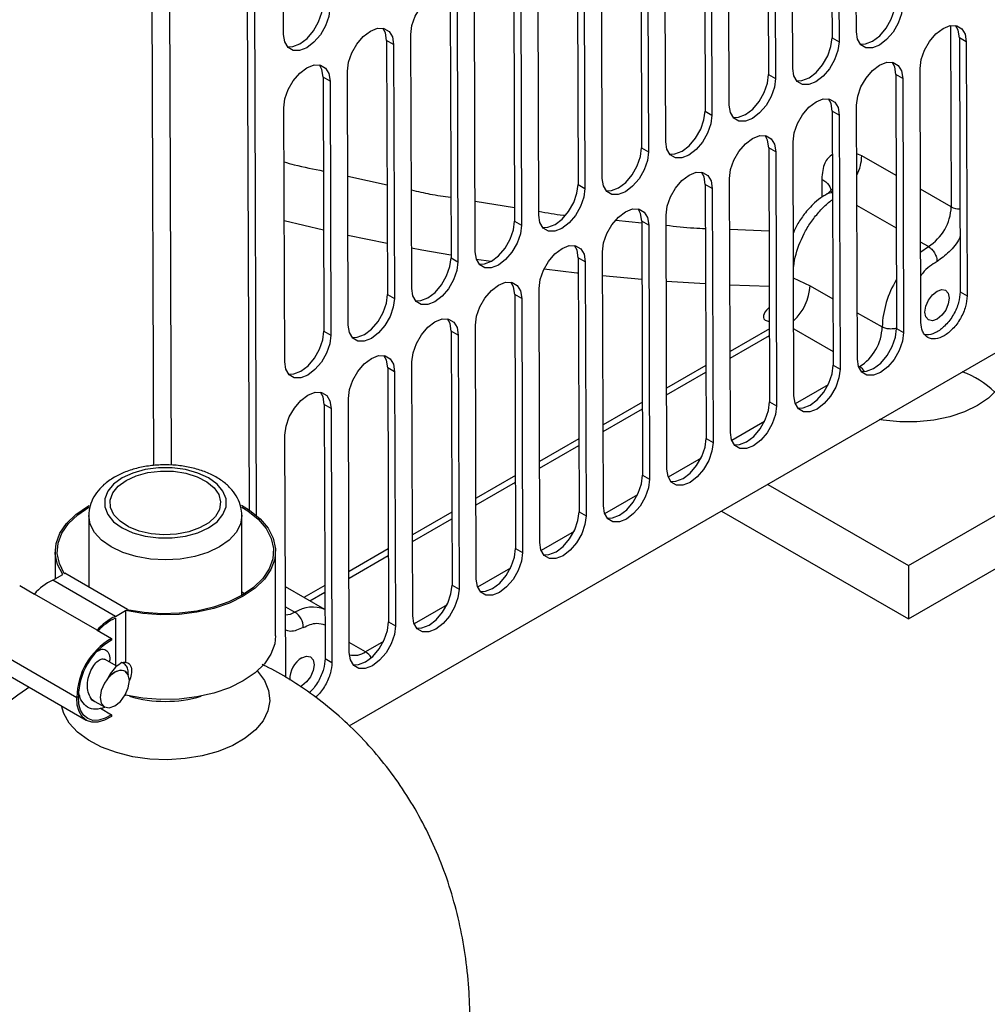
# Model space of a CAD drawing. Units: inches. Extents: x 4 to 234, y 4 to 150.
# Drawn here: x 51 to 55, y 24 to 28 of the extents above; entities that cross this region are included whole.
import ezdxf

# ---------------------------------------------------------------- set-up
doc = ezdxf.new("R2010")
doc.units = ezdxf.units.IN
doc.header["$MEASUREMENT"] = 0

msp = doc.modelspace()

# ---------------------------------------------------------------- linework, layer by layer
at = {"color": 7, "linetype": 'Continuous', "lineweight": 25, "ltscale": 14}
for p, q in [((52.052, 26.1725), (52.0218, 35.3992)), ((52.0478, 35.3843), (52.078, 26.1529)), ((54.3282, 27.9667), (54.325, 28.9186)), ((52.1805, 27.9567), (52.1774, 28.9086)), ((54.2341, 28.896), (54.2372, 27.9441)), ((54.2601, 28.8811), (54.2632, 27.9292)), ((54.09, 27.8292), (54.0869, 28.7811)), ((53.9959, 28.7585), (53.999, 27.8066)), ((54.0219, 28.7436), (54.025, 27.7917)), ((53.7577, 28.621), (53.7609, 27.6691)), ((53.8518, 27.6917), (53.8487, 28.6436)), ((53.7837, 28.6061), (53.7868, 27.6542)), ((53.6136, 27.5542), (53.6105, 28.5061)), ((53.5196, 28.4835), (53.5227, 27.5316)), ((53.5456, 28.4686), (53.5487, 27.5167)), ((53.3754, 27.4167), (53.3723, 28.3686)), ((53.2814, 28.346), (53.2845, 27.3941)), ((53.3074, 28.3311), (53.3105, 27.3792)), ((53.1373, 27.2792), (53.1342, 28.2311)), ((53.0432, 28.2085), (53.0463, 27.2566)), ((53.0692, 28.1936), (53.0723, 27.2417)), ((52.805, 28.071), (52.8082, 27.1191)), ((52.8991, 27.1417), (52.896, 28.0936)), ((52.831, 28.0561), (52.8341, 27.1042)), ((52.6609, 27.0042), (52.6578, 27.9562)), ((52.5669, 27.9335), (52.57, 26.9816)), ((52.5928, 27.9187), (52.5669, 27.9335)), ((52.5928, 27.9187), (52.596, 26.9667)), ((54.2372, 27.9441), (54.2632, 27.9292)), ((54.7145, 27.9435), (54.7176, 26.9916)), ((54.7405, 27.9286), (54.7145, 27.9435)), ((54.7405, 27.9286), (54.7436, 26.9767)), ((52.4227, 26.8667), (52.4196, 27.8187)), ((53.999, 27.8066), (54.025, 27.7917)), ((54.4763, 27.806), (54.4794, 26.8541)), ((54.5023, 27.7911), (54.4763, 27.806)), ((54.5703, 26.8767), (54.5672, 27.8286)), ((52.3287, 27.796), (52.3318, 26.8441)), ((52.3547, 27.7812), (52.3287, 27.796)), ((52.3547, 27.7812), (52.3578, 26.8292)), ((54.5023, 27.7911), (54.5054, 26.8392)), ((52.1846, 26.7292), (52.1815, 27.6812)), ((53.7609, 27.6691), (53.7868, 27.6542)), ((54.2381, 27.6685), (54.2412, 26.7166)), ((54.2641, 27.6536), (54.2381, 27.6685)), ((54.3322, 26.7392), (54.3291, 27.6911)), ((54.2641, 27.6536), (54.2672, 26.7017)), ((54.5233, 25.9645), (57.3357, 27.5881)), ((54.094, 26.6017), (54.0909, 27.5537)), ((53.5227, 27.5316), (53.5487, 27.5167)), ((53.9999, 27.531), (54.0031, 26.5791)), ((54.0259, 27.5162), (53.9999, 27.531)), ((54.0259, 27.5162), (54.029, 26.5642)), ((54.5233, 25.7644), (57.509, 27.4881)), ((53.8558, 26.4642), (53.8527, 27.4162)), ((53.2845, 27.3941), (53.3105, 27.3792)), ((53.7618, 27.3935), (53.7649, 26.4416)), ((53.7877, 27.3787), (53.7618, 27.3935)), ((53.7877, 27.3787), (53.7909, 26.4267)), ((53.0463, 27.2566), (53.0723, 27.2417)), ((53.5236, 27.256), (53.5267, 26.3041)), ((53.5496, 27.2412), (53.5236, 27.256)), ((53.6176, 26.3267), (53.6145, 27.2787)), ((53.5496, 27.2412), (53.5527, 26.2892)), ((53.3795, 26.1892), (53.3763, 27.1412)), ((52.8082, 27.1191), (52.8341, 27.1042)), ((53.2854, 27.1185), (53.2885, 26.1666)), ((53.3114, 27.1037), (53.2854, 27.1185)), ((53.3114, 27.1037), (53.3145, 26.1517)), ((54.0918, 27.0436), (54.1546, 27.0143)), ((53.1413, 26.0517), (53.1382, 27.0037)), ((54.7176, 26.9916), (54.7436, 26.9767)), ((52.57, 26.9816), (52.596, 26.9667)), ((53.0472, 26.9811), (53.0503, 26.0291)), ((53.0732, 26.9662), (53.0472, 26.9811)), ((53.0732, 26.9662), (53.0763, 26.0142)), ((52.3318, 26.8441), (52.3578, 26.8292)), ((52.8091, 26.8436), (52.8122, 25.8916)), ((52.835, 26.8287), (52.8091, 26.8436)), ((52.9031, 25.9142), (52.9, 26.8662)), ((54.4794, 26.8541), (54.5054, 26.8392)), ((52.835, 26.8287), (52.8382, 25.8767)), ((52.4269, 25.3633), (54.8527, 26.7637)), ((52.5709, 26.7061), (52.574, 25.7541)), ((52.5969, 26.6912), (52.5709, 26.7061)), ((52.6649, 25.7768), (52.6618, 26.7287)), ((54.2412, 26.7166), (54.2672, 26.7017)), ((52.5969, 26.6912), (52.6, 25.7393)), ((52.4268, 25.6393), (52.4236, 26.5912)), ((52.3327, 26.5686), (52.3358, 25.6166)), ((52.3587, 26.5537), (52.3327, 26.5686)), ((52.3587, 26.5537), (52.3618, 25.6018)), ((54.0031, 26.5791), (54.029, 26.5642)), ((52.1884, 25.5454), (52.1855, 26.4537)), ((53.7649, 26.4416), (53.7909, 26.4267)), ((53.5267, 26.3041), (53.5527, 26.2892)), ((53.9958, 26.269), (54.5233, 25.9645)), ((51.4498, 26.152), (51.4498, 25.8843)), ((52.0243, 25.853), (52.0243, 26.152)), ((53.2885, 26.1666), (53.3145, 26.1517)), ((53.8226, 26.169), (54.5233, 25.7644)), ((51.3239, 26.0181), (51.3239, 25.9152)), ((52.1503, 25.7006), (52.1503, 26.0181)), ((53.0503, 26.0291), (53.0763, 26.0142)), ((54.5233, 25.9645), (54.5233, 25.7644)), ((51.3147, 25.9099), (51.3521, 25.9315)), ((51.3581, 25.935), (51.36, 25.9361)), ((51.595, 25.8005), (51.36, 25.9361)), ((51.1908, 25.8894), (51.2458, 25.8576)), ((51.5497, 25.7743), (51.3147, 25.9099)), ((52.3352, 25.7997), (52.1873, 25.8844)), ((52.8122, 25.8916), (52.8382, 25.8767)), ((51.4808, 25.722), (51.2458, 25.8576)), ((52.0243, 25.8657), (52.0363, 25.8585)), ((51.5497, 25.7743), (51.587, 25.7959)), ((51.587, 25.7959), (51.587, 25.6007)), ((51.593, 25.7993), (51.595, 25.8005)), ((51.595, 25.8005), (51.595, 25.7989)), ((51.549, 25.7676), (51.5497, 25.768)), ((51.5497, 25.768), (51.5497, 25.5901)), ((52.574, 25.7541), (52.6, 25.7393)), ((51.4808, 25.722), (51.5346, 25.6909)), ((51.0618, 25.6686), (51.4055, 25.4702)), ((51.5346, 25.6909), (51.5356, 25.685)), ((51.5553, 25.5869), (51.509, 25.6136)), ((52.3358, 25.6166), (52.3618, 25.6018)), ((51.0969, 25.583), (51.4406, 25.3846)), ((52.2494, 25.514), (52.2415, 25.5103)), ((51.418, 25.4734), (51.4108, 25.4775)), ((51.4111, 25.4909), (51.4126, 25.4901)), ((51.5849, 25.4771), (51.587, 25.4783)), ((51.587, 25.4807), (51.587, 25.4783)), ((51.411, 25.473), (51.411, 25.4737)), ((51.458, 25.4639), (51.4726, 25.4555)), ((51.4726, 25.4554), (51.5087, 25.4346)), ((51.4938, 25.4297), (51.5356, 25.4055)), ((51.5356, 25.4055), (51.5346, 25.3985))]:
    msp.add_line(p, q, dxfattribs=at)
at = {"color": 8, "linetype": 'Continuous', "lineweight": 25, "ltscale": 14}
for p, q in [((51.6936, 26.3396), (51.6648, 35.1552)), ((51.7297, 35.1553), (51.7586, 26.3412)), ((54.6819, 27.9897), (54.6841, 27.3096)), ((54.3485, 27.5018), (54.3297, 27.5083)), ((54.4775, 27.4279), (54.3485, 27.5018)), ((52.4209, 27.4246), (52.5686, 27.3927)), ((54.1986, 27.414), (54.1988, 27.3457)), ((54.6841, 27.3096), (54.5687, 27.3757)), ((52.8985, 27.3313), (53.0462, 27.3079)), ((54.4782, 27.2302), (54.3303, 27.3151)), ((52.1828, 27.2582), (52.3306, 27.2239)), ((53.4261, 27.2595), (53.5236, 27.2499)), ((53.8533, 27.2257), (54.001, 27.2203)), ((52.4216, 27.204), (52.5693, 27.1737)), ((54.5986, 27.161), (54.5694, 27.1778)), ((54.5695, 27.1415), (54.5986, 27.161)), ((52.9031, 27.1142), (52.9586, 27.1056)), ((53.3766, 27.0523), (53.5243, 27.0385)), ((53.6153, 27.0313), (53.763, 27.0219)), ((53.854, 27.0175), (54.0016, 27.0126)), ((54.1546, 27.0143), (54.2404, 26.9652)), ((54.3316, 26.913), (54.4253, 26.8594)), ((54.0022, 26.8526), (53.8548, 26.7675)), ((54.0932, 26.8521), (54.2411, 26.7674)), ((53.8549, 26.7419), (54.0022, 26.827)), ((53.764, 26.7151), (53.6166, 26.63)), ((54.3401, 26.7106), (54.3371, 26.7089)), ((53.6167, 26.6044), (53.7641, 26.6895)), ((54.2222, 26.6426), (54.099, 26.5714)), ((53.5258, 26.5776), (53.3785, 26.4925)), ((53.3786, 26.4669), (53.5259, 26.552)), ((53.9841, 26.5051), (53.8608, 26.434)), ((53.2876, 26.4401), (53.1403, 26.355)), ((53.1404, 26.3294), (53.2877, 26.4145)), ((53.7459, 26.3676), (53.6226, 26.2965)), ((53.0495, 26.3026), (52.9021, 26.2175)), ((52.9022, 26.1919), (53.0495, 26.277)), ((53.5077, 26.2301), (53.3844, 26.159)), ((52.8113, 26.1651), (52.6639, 26.08)), ((52.664, 26.0544), (52.8114, 26.1395)), ((53.2695, 26.0926), (53.1463, 26.0215)), ((52.5731, 26.0276), (52.4258, 25.9425)), ((52.4258, 25.9169), (52.5732, 26.002)), ((53.0314, 25.9551), (52.9081, 25.884)), ((52.3349, 25.8901), (52.2565, 25.8448)), ((52.2788, 25.832), (52.335, 25.8645)), ((52.1876, 25.8098), (52.223, 25.7895)), ((52.7932, 25.8176), (52.6699, 25.7465)), ((52.4875, 25.6412), (52.4266, 25.676)), ((52.555, 25.6801), (52.4875, 25.6412))]:
    msp.add_line(p, q, dxfattribs=at)
at = {"color": 7, "linetype": 'Continuous', "lineweight": 25, "ltscale": 14, "flags": 128}
for points in [[(52.6578, 27.9562), (52.6619, 27.9896), (52.6742, 28.0246), (52.6932, 28.0578), (52.7173, 28.086), (52.7441, 28.1064), (52.7709, 28.1169), (52.7951, 28.1166), (52.8143, 28.1055), (52.8267, 28.0847), (52.831, 28.0561)], [(52.1946, 27.9103), (52.2147, 27.9108), (52.2415, 27.9214), (52.2683, 27.9418), (52.2923, 27.9699), (52.3114, 28.0032), (52.3236, 28.0382), (52.3278, 28.0716)], [(54.5014, 28.0667), (54.4972, 28.0333), (54.485, 27.9983), (54.4659, 27.965), (54.4418, 27.9369), (54.4151, 27.9165), (54.3883, 27.906), (54.3641, 27.9062), (54.3449, 27.9174), (54.3325, 27.9382), (54.3282, 27.9667)], [(54.3423, 27.9203), (54.3623, 27.9208), (54.3891, 27.9314), (54.4159, 27.9517), (54.44, 27.9799), (54.459, 28.0131), (54.4713, 28.0482), (54.4754, 28.0816)], [(52.3538, 28.0567), (52.3496, 28.0233), (52.3374, 27.9883), (52.3183, 27.955), (52.2942, 27.9269), (52.2675, 27.9065), (52.2407, 27.896), (52.2165, 27.8963), (52.1973, 27.9074), (52.1849, 27.9282), (52.1805, 27.9567)], [(54.5672, 27.8286), (54.5714, 27.8621), (54.5836, 27.8971), (54.6027, 27.9303), (54.6268, 27.9585), (54.6535, 27.9788), (54.6803, 27.9894), (54.7045, 27.9891), (54.7237, 27.978), (54.7361, 27.9572), (54.7405, 27.9286)], [(54.7145, 27.9435), (54.7101, 27.972), (54.7004, 27.99)], [(52.4196, 27.8187), (52.4238, 27.8521), (52.436, 27.8871), (52.4551, 27.9203), (52.4792, 27.9485), (52.5059, 27.9689), (52.5327, 27.9794), (52.5569, 27.9791), (52.5761, 27.968), (52.5885, 27.9472), (52.5928, 27.9187)], [(52.5669, 27.9335), (52.5625, 27.9621), (52.5528, 27.98)], [(54.2632, 27.9292), (54.2591, 27.8958), (54.2469, 27.8608), (54.2278, 27.8275), (54.2037, 27.7994), (54.1769, 27.779), (54.1501, 27.7685), (54.1259, 27.7688), (54.1067, 27.7799), (54.0943, 27.8007), (54.09, 27.8292)], [(54.1041, 27.7828), (54.1242, 27.7833), (54.1509, 27.7939), (54.1777, 27.8142), (54.2018, 27.8424), (54.2209, 27.8756), (54.2331, 27.9107), (54.2372, 27.9441)], [(52.1815, 27.6812), (52.1856, 27.7146), (52.1978, 27.7496), (52.2169, 27.7828), (52.241, 27.811), (52.2677, 27.8314), (52.2945, 27.8419), (52.3187, 27.8416), (52.3379, 27.8305), (52.3503, 27.8097), (52.3547, 27.7812)], [(52.3287, 27.796), (52.3243, 27.8246), (52.3146, 27.8425)], [(54.3291, 27.6911), (54.3332, 27.7246), (54.3454, 27.7596), (54.3645, 27.7928), (54.3886, 27.821), (54.4153, 27.8413), (54.4421, 27.8519), (54.4663, 27.8516), (54.4855, 27.8405), (54.4979, 27.8197), (54.5023, 27.7911)], [(54.4763, 27.806), (54.472, 27.8345), (54.4622, 27.8525)], [(53.8659, 27.6453), (53.886, 27.6458), (53.9128, 27.6564), (53.9395, 27.6767), (53.9636, 27.7049), (53.9827, 27.7381), (53.9949, 27.7732), (53.999, 27.8066)], [(54.025, 27.7917), (54.0209, 27.7583), (54.0087, 27.7233), (53.9896, 27.69), (53.9655, 27.6619), (53.9387, 27.6415), (53.912, 27.631), (53.8878, 27.6313), (53.8685, 27.6424), (53.8561, 27.6632), (53.8518, 27.6917)], [(54.0909, 27.5537), (54.095, 27.5871), (54.1072, 27.6221), (54.1263, 27.6553), (54.1504, 27.6835), (54.1772, 27.7039), (54.2039, 27.7144), (54.2281, 27.7141), (54.2474, 27.703), (54.2598, 27.6822), (54.2641, 27.6536)], [(54.2381, 27.6685), (54.2338, 27.6971), (54.224, 27.715)], [(53.6277, 27.5078), (53.6478, 27.5084), (53.6746, 27.5189), (53.7013, 27.5393), (53.7254, 27.5674), (53.7445, 27.6007), (53.7567, 27.6357), (53.7609, 27.6691)], [(53.7868, 27.6542), (53.7827, 27.6208), (53.7705, 27.5858), (53.7514, 27.5525), (53.7273, 27.5244), (53.7006, 27.504), (53.6738, 27.4935), (53.6496, 27.4938), (53.6304, 27.5049), (53.618, 27.5257), (53.6136, 27.5542)], [(53.8527, 27.4162), (53.8568, 27.4496), (53.8691, 27.4846), (53.8881, 27.5178), (53.9122, 27.546), (53.939, 27.5664), (53.9658, 27.5769), (53.99, 27.5766), (54.0092, 27.5655), (54.0216, 27.5447), (54.0259, 27.5162)], [(53.9999, 27.531), (53.9956, 27.5596), (53.9858, 27.5775)], [(53.5487, 27.5167), (53.5445, 27.4833), (53.5323, 27.4483), (53.5132, 27.415), (53.4891, 27.3869), (53.4624, 27.3665), (53.4356, 27.356), (53.4114, 27.3563), (53.3922, 27.3674), (53.3798, 27.3882), (53.3754, 27.4167)], [(53.3895, 27.3703), (53.4096, 27.3709), (53.4364, 27.3814), (53.4632, 27.4018), (53.4872, 27.4299), (53.5063, 27.4632), (53.5185, 27.4982), (53.5227, 27.5316)], [(53.6145, 27.2787), (53.6187, 27.3121), (53.6309, 27.3471), (53.65, 27.3803), (53.6741, 27.4085), (53.7008, 27.4289), (53.7276, 27.4394), (53.7518, 27.4391), (53.771, 27.428), (53.7834, 27.4072), (53.7877, 27.3787)], [(53.7618, 27.3935), (53.7574, 27.4221), (53.7477, 27.44)], [(53.3105, 27.3792), (53.3064, 27.3458), (53.2941, 27.3108), (53.2751, 27.2775), (53.251, 27.2494), (53.2242, 27.229), (53.1974, 27.2185), (53.1732, 27.2188), (53.154, 27.2299), (53.1416, 27.2507), (53.1373, 27.2792)], [(53.1514, 27.2328), (53.1714, 27.2334), (53.1982, 27.2439), (53.225, 27.2643), (53.2491, 27.2924), (53.2682, 27.3257), (53.2804, 27.3607), (53.2845, 27.3941)], [(53.3763, 27.1412), (53.3805, 27.1746), (53.3927, 27.2096), (53.4118, 27.2428), (53.4359, 27.271), (53.4626, 27.2914), (53.4894, 27.3019), (53.5136, 27.3016), (53.5328, 27.2905), (53.5452, 27.2697), (53.5496, 27.2412)], [(53.5236, 27.256), (53.5192, 27.2846), (53.5095, 27.3025)], [(52.9132, 27.0953), (52.9333, 27.0959), (52.96, 27.1064), (52.9868, 27.1268), (53.0109, 27.1549), (53.03, 27.1882), (53.0422, 27.2232), (53.0463, 27.2566)], [(53.0723, 27.2417), (53.0682, 27.2083), (53.056, 27.1733), (53.0369, 27.14), (53.0128, 27.1119), (52.986, 27.0915), (52.9593, 27.081), (52.9351, 27.0813), (52.9158, 27.0924), (52.9034, 27.1132), (52.8991, 27.1417)], [(53.1382, 27.0037), (53.1423, 27.0371), (53.1545, 27.0721), (53.1736, 27.1053), (53.1977, 27.1335), (53.2245, 27.1539), (53.2512, 27.1644), (53.2754, 27.1641), (53.2947, 27.153), (53.3071, 27.1322), (53.3114, 27.1037)], [(53.2854, 27.1185), (53.2811, 27.1471), (53.2713, 27.165)], [(52.8341, 27.1042), (52.83, 27.0708), (52.8178, 27.0358), (52.7987, 27.0026), (52.7746, 26.9744), (52.7479, 26.954), (52.7211, 26.9435), (52.6969, 26.9438), (52.6777, 26.9549), (52.6653, 26.9757), (52.6609, 27.0042)], [(52.675, 26.9578), (52.6951, 26.9584), (52.7219, 26.9689), (52.7486, 26.9893), (52.7727, 27.0174), (52.7918, 27.0507), (52.804, 27.0857), (52.8082, 27.1191)], [(53.0472, 26.9811), (53.0429, 27.0096), (53.0331, 27.0275)], [(52.9, 26.8662), (52.9041, 26.8996), (52.9163, 26.9346), (52.9354, 26.9678), (52.9595, 26.996), (52.9863, 27.0164), (53.0131, 27.0269), (53.0372, 27.0266), (53.0565, 27.0155), (53.0689, 26.9947), (53.0732, 26.9662)], [(54.6311, 26.889), (54.6137, 26.883), (54.5989, 26.8858), (54.589, 26.8972), (54.5855, 26.9154), (54.5889, 26.9375), (54.5987, 26.9602), (54.6134, 26.9802), (54.6308, 26.9942)], [(54.6308, 26.9942), (54.6482, 27.0003), (54.663, 26.9974), (54.6729, 26.986), (54.6764, 26.9679), (54.673, 26.9457), (54.6632, 26.923), (54.6485, 26.9031), (54.6311, 26.889)], [(52.596, 26.9667), (52.5918, 26.9333), (52.5796, 26.8983), (52.5605, 26.8651), (52.5364, 26.8369), (52.5097, 26.8165), (52.4829, 26.806), (52.4587, 26.8063), (52.4395, 26.8174), (52.4271, 26.8382), (52.4227, 26.8667)], [(52.4368, 26.8203), (52.4569, 26.8209), (52.4837, 26.8314), (52.5104, 26.8518), (52.5345, 26.8799), (52.5536, 26.9132), (52.5658, 26.9482), (52.57, 26.9816)], [(52.6618, 26.7287), (52.666, 26.7621), (52.6782, 26.7971), (52.6973, 26.8303), (52.7214, 26.8585), (52.7481, 26.8789), (52.7749, 26.8894), (52.7991, 26.8891), (52.8183, 26.878), (52.8307, 26.8572), (52.835, 26.8287)], [(52.8091, 26.8436), (52.8047, 26.8721), (52.795, 26.89)], [(52.1987, 26.6828), (52.2187, 26.6834), (52.2455, 26.6939), (52.2723, 26.7143), (52.2964, 26.7424), (52.3155, 26.7757), (52.3277, 26.8107), (52.3318, 26.8441)], [(54.3463, 26.6928), (54.3663, 26.6934), (54.3931, 26.7039), (54.4199, 26.7243), (54.444, 26.7524), (54.4631, 26.7857), (54.4753, 26.8207), (54.4794, 26.8541)], [(52.3578, 26.8292), (52.3536, 26.7958), (52.3414, 26.7608), (52.3223, 26.7276), (52.2982, 26.6994), (52.2715, 26.679), (52.2447, 26.6685), (52.2205, 26.6688), (52.2013, 26.6799), (52.1889, 26.7007), (52.1846, 26.7292)], [(54.5054, 26.8392), (54.5013, 26.8058), (54.489, 26.7708), (54.47, 26.7375), (54.4459, 26.7094), (54.4191, 26.689), (54.3923, 26.6785), (54.3681, 26.6788), (54.3489, 26.6899), (54.3365, 26.7107), (54.3322, 26.7392)], [(54.8544, 26.8064), (54.8563, 26.8041), (54.8782, 26.7694), (54.8893, 26.7329), (54.8893, 26.696), (54.8782, 26.6596), (54.8563, 26.6248), (54.8243, 26.5928), (54.7831, 26.5645), (54.734, 26.5407), (54.6786, 26.5222), (54.6184, 26.5096), (54.5553, 26.5031), (54.4913, 26.5031), (54.4282, 26.5096), (54.4138, 26.512)], [(52.4236, 26.5912), (52.4278, 26.6246), (52.44, 26.6596), (52.4591, 26.6929), (52.4832, 26.721), (52.5099, 26.7414), (52.5367, 26.7519), (52.5609, 26.7516), (52.5801, 26.7405), (52.5925, 26.7197), (52.5969, 26.6912)], [(52.5709, 26.7061), (52.5665, 26.7346), (52.5568, 26.7525)], [(54.2672, 26.7017), (54.2631, 26.6683), (54.2509, 26.6333), (54.2318, 26.6001), (54.2077, 26.5719), (54.1809, 26.5515), (54.1542, 26.541), (54.13, 26.5413), (54.1107, 26.5524), (54.0983, 26.5732), (54.094, 26.6017)], [(54.1081, 26.5553), (54.1282, 26.5559), (54.1549, 26.5664), (54.1817, 26.5868), (54.2058, 26.6149), (54.2249, 26.6482), (54.2371, 26.6832), (54.2412, 26.7166)], [(52.1855, 26.4537), (52.1896, 26.4871), (52.2018, 26.5221), (52.2209, 26.5554), (52.245, 26.5835), (52.2717, 26.6039), (52.2985, 26.6144), (52.3227, 26.6141), (52.342, 26.603), (52.3543, 26.5822), (52.3587, 26.5537)], [(52.3327, 26.5686), (52.3284, 26.5971), (52.3186, 26.615)], [(54.029, 26.5642), (54.0249, 26.5308), (54.0127, 26.4958), (53.9936, 26.4626), (53.9695, 26.4344), (53.9428, 26.414), (53.916, 26.4035), (53.8918, 26.4038), (53.8726, 26.4149), (53.8602, 26.4357), (53.8558, 26.4642)], [(53.8699, 26.4178), (53.89, 26.4184), (53.9168, 26.4289), (53.9435, 26.4493), (53.9676, 26.4774), (53.9867, 26.5107), (53.9989, 26.5457), (54.0031, 26.5791)], [(53.6317, 26.2803), (53.6518, 26.2809), (53.6786, 26.2914), (53.7053, 26.3118), (53.7294, 26.3399), (53.7485, 26.3732), (53.7607, 26.4082), (53.7649, 26.4416)], [(53.7909, 26.4267), (53.7867, 26.3933), (53.7745, 26.3583), (53.7554, 26.3251), (53.7313, 26.2969), (53.7046, 26.2765), (53.6778, 26.266), (53.6536, 26.2663), (53.6344, 26.2774), (53.622, 26.2982), (53.6176, 26.3267)], [(51.5752, 26.2931), (51.5432, 26.2699), (51.521, 26.2433), (51.5096, 26.2144), (51.5096, 26.1848), (51.521, 26.156), (51.5432, 26.1293), (51.5752, 26.1061), (51.6153, 26.0877), (51.6614, 26.0749), (51.7114, 26.0683), (51.7627, 26.0683), (51.8127, 26.0749), (51.8589, 26.0877), (51.8989, 26.1061), (51.9309, 26.1293), (51.9532, 26.156), (51.9646, 26.1848), (51.9646, 26.2144), (51.9532, 26.2433), (51.9309, 26.2699), (51.8989, 26.2931), (51.8589, 26.3115), (51.8127, 26.3244), (51.7627, 26.3309), (51.7114, 26.3309), (51.6614, 26.3244), (51.6153, 26.3115), (51.5752, 26.2931)], [(51.5904, 26.2843), (51.6282, 26.3015), (51.6718, 26.3133), (51.719, 26.3189), (51.7671, 26.3181), (51.8136, 26.3109), (51.856, 26.2977), (51.892, 26.2792), (51.9196, 26.2564), (51.9374, 26.2306), (51.9444, 26.2031), (51.9402, 26.1754), (51.925, 26.149), (51.8998, 26.1253), (51.8657, 26.1057), (51.8247, 26.0911), (51.779, 26.0823), (51.731, 26.0799), (51.6834, 26.0839), (51.6386, 26.0942), (51.5992, 26.1102), (51.5671, 26.1309), (51.5443, 26.1554), (51.5318, 26.1822), (51.5304, 26.21), (51.5402, 26.2373), (51.5605, 26.2625), (51.5904, 26.2843)], [(53.5527, 26.2892), (53.5485, 26.2558), (53.5363, 26.2208), (53.5172, 26.1876), (53.4931, 26.1594), (53.4664, 26.139), (53.4396, 26.1285), (53.4154, 26.1288), (53.3962, 26.1399), (53.3838, 26.1607), (53.3795, 26.1892)], [(53.3936, 26.1428), (53.4136, 26.1434), (53.4404, 26.1539), (53.4672, 26.1743), (53.4913, 26.2024), (53.5104, 26.2357), (53.5226, 26.2707), (53.5267, 26.3041)], [(51.3521, 25.9315), (51.3326, 25.9692), (51.3242, 26.0083), (51.3271, 26.0477), (51.3411, 26.0862), (51.3659, 26.1229), (51.4008, 26.1568), (51.4449, 26.1868), (51.4515, 26.1905)], [(51.3581, 25.935), (51.3396, 25.972), (51.3319, 26.0103), (51.3351, 26.0487), (51.3493, 26.0864), (51.3739, 26.1222), (51.4084, 26.1552), (51.4501, 26.1834)], [(52.0224, 26.1906), (52.0524, 26.1723), (52.092, 26.1402), (52.122, 26.1048), (52.1415, 26.0671), (52.1499, 26.028), (52.1471, 25.9886), (52.1331, 25.9501), (52.1083, 25.9134), (52.0734, 25.8795), (52.0293, 25.8495), (51.9772, 25.824), (51.9186, 25.8038), (51.8551, 25.7895), (51.7883, 25.7814), (51.7201, 25.7798), (51.6524, 25.7846), (51.587, 25.7959)], [(52.0244, 26.1832), (52.0464, 26.1694), (52.0852, 26.1381), (52.1145, 26.1035), (52.1337, 26.0666), (52.1421, 26.0283), (52.1395, 25.9898), (52.126, 25.9521), (52.102, 25.9162), (52.0681, 25.883), (52.0252, 25.8535), (51.9745, 25.8284), (51.9174, 25.8085), (51.8553, 25.7943), (51.7901, 25.7861), (51.7234, 25.7842), (51.6572, 25.7887), (51.593, 25.7993)], [(53.3145, 26.1517), (53.3104, 26.1183), (53.2982, 26.0833), (53.2791, 26.0501), (53.255, 26.0219), (53.2282, 26.0015), (53.2014, 25.991), (53.1773, 25.9913), (53.158, 26.0024), (53.1456, 26.0232), (53.1413, 26.0517)], [(53.1554, 26.0053), (53.1755, 26.0059), (53.2022, 26.0164), (53.229, 26.0368), (53.2531, 26.065), (53.2722, 26.0982), (53.2844, 26.1332), (53.2885, 26.1666)], [(53.0763, 26.0142), (53.0722, 25.9808), (53.06, 25.9458), (53.0409, 25.9126), (53.0168, 25.8844), (52.99, 25.864), (52.9633, 25.8535), (52.9391, 25.8538), (52.9198, 25.8649), (52.9075, 25.8857), (52.9031, 25.9142)], [(52.9172, 25.8678), (52.9373, 25.8684), (52.9641, 25.8789), (52.9908, 25.8993), (53.0149, 25.9275), (53.034, 25.9607), (53.0462, 25.9957), (53.0503, 26.0291)], [(52.679, 25.7303), (52.6991, 25.7309), (52.7259, 25.7414), (52.7526, 25.7618), (52.7767, 25.79), (52.7958, 25.8232), (52.808, 25.8582), (52.8122, 25.8916)], [(52.8382, 25.8767), (52.834, 25.8433), (52.8218, 25.8083), (52.8027, 25.7751), (52.7786, 25.7469), (52.7519, 25.7265), (52.7251, 25.716), (52.7009, 25.7163), (52.6817, 25.7274), (52.6693, 25.7482), (52.6649, 25.7768)], [(52.6, 25.7393), (52.5958, 25.7058), (52.5836, 25.6708), (52.5645, 25.6376), (52.5404, 25.6094), (52.5137, 25.5891), (52.4869, 25.5785), (52.4627, 25.5788), (52.4435, 25.5899), (52.4311, 25.6107), (52.4268, 25.6393)], [(52.4409, 25.5928), (52.4609, 25.5934), (52.4877, 25.6039), (52.5145, 25.6243), (52.5386, 25.6525), (52.5576, 25.6857), (52.5699, 25.7207), (52.574, 25.7541)], [(52.1503, 25.7006), (52.1471, 25.6711), (52.1331, 25.6325), (52.1083, 25.5958), (52.0734, 25.562), (52.0293, 25.5319), (51.9772, 25.5065), (51.9186, 25.4863), (51.8551, 25.472), (51.7883, 25.4639), (51.7201, 25.4622), (51.6524, 25.4671), (51.587, 25.4783)], [(52.249, 25.6192), (52.2664, 25.6253), (52.2812, 25.6224), (52.2911, 25.611), (52.2947, 25.5929), (52.2913, 25.5708), (52.2815, 25.548), (52.2668, 25.5281), (52.2494, 25.514)], [(52.0823, 25.5695), (52.0829, 25.5688), (52.109, 25.5335), (52.1244, 25.4962), (52.1286, 25.458), (52.1216, 25.4198), (52.1035, 25.3829), (52.0748, 25.3483), (52.0365, 25.317), (51.9895, 25.2899), (51.9353, 25.2678), (51.8753, 25.2512), (51.8114, 25.2408), (51.7454, 25.2367), (51.6791, 25.2392), (51.6145, 25.248), (51.5534, 25.2631), (51.4975, 25.2839), (51.4486, 25.3098), (51.408, 25.3402), (51.3768, 25.374), (51.356, 25.4104), (51.3477, 25.4382)], [(51.5475, 25.5652), (51.5265, 25.5482), (51.5087, 25.5242), (51.4968, 25.4968), (51.4926, 25.4701), (51.4968, 25.4483), (51.5087, 25.4346), (51.5265, 25.4312), (51.5475, 25.4385), (51.5685, 25.4554), (51.5863, 25.4794), (51.5982, 25.5068), (51.6023, 25.5335), (51.5982, 25.5553), (51.5863, 25.569), (51.5685, 25.5725), (51.5475, 25.5652)], [(51.5346, 25.3985), (51.5091, 25.3847), (51.4843, 25.3776), (51.4614, 25.3774), (51.4414, 25.3841), (51.4252, 25.3975), (51.4135, 25.4169), (51.4068, 25.4415), (51.4055, 25.4702)], [(51.5356, 25.4055), (51.511, 25.392), (51.4872, 25.3848), (51.4651, 25.3843), (51.4458, 25.3906), (51.4301, 25.4033), (51.4187, 25.4219), (51.4123, 25.4455), (51.411, 25.473)]]:
    msp.add_lwpolyline(points, dxfattribs=at)
at = {"color": 8, "linetype": 'Continuous', "lineweight": 25, "ltscale": 14, "flags": 128}
for points in [[(52.6604, 27.1562), (52.6991, 27.1491), (52.8081, 27.1299)], [(53.1572, 27.0777), (53.2802, 27.0627), (53.2856, 27.0621)], [(52.0243, 26.1533), (52.0243, 26.152), (52.0188, 26.1196), (52.0025, 26.0885), (51.9759, 26.0598), (51.9402, 26.0347), (51.8967, 26.0141), (51.847, 25.9988), (51.7931, 25.9893), (51.7371, 25.9861), (51.681, 25.9893), (51.6271, 25.9988), (51.5775, 26.0141), (51.5339, 26.0347), (51.4982, 26.0598), (51.4716, 26.0885), (51.4553, 26.1196), (51.4498, 26.1519)], [(52.223, 25.7895), (52.2045, 25.7818), (52.1877, 25.7786)]]:
    msp.add_lwpolyline(points, dxfattribs=at)
at = {"color": 8, "linetype": 'Continuous', "lineweight": 25, "ltscale": 196}
for centre, radius, start, end in [((54.1783, 27.5066), 0.1703, 332.9183, 358.3992), ((54.7151, 27.3683), 0.0664, 242.1603, 271.2504), ((54.7882, 26.8467), 0.3632, 148.4293, 177.9915), ((53.9651, 27.0233), 0.1897, 312.5141, 357.2654), ((54.3067, 26.6562), 0.0639, 34.4457, 58.4423), ((52.2887, 25.6879), 0.121, 67.3942, 122.8899), ((52.4457, 25.7018), 0.0737, 255.4083, 304.5739), ((52.4532, 25.5857), 0.0652, 31.1103, 58.2964), ((51.7371, 25.9255), 0.4702, 253.3382, 286.6618)]:
    msp.add_arc(centre, radius, start, end, dxfattribs=at)
at = {"color": 7, "linetype": 'Continuous', "lineweight": 25, "ltscale": 196}
for centre, radius, start, end in [((54.4991, 27.3172), 0.1852, 302.4821, 357.629), ((54.2403, 26.8666), 0.1852, 302.6214, 357.7677), ((54.615, 26.3822), 0.3285, 44.9929, 70.4088), ((51.4044, 25.7204), 0.2097, 115.3023, 139.1192), ((51.6393, 25.5847), 0.2097, 115.3023, 139.1192), ((52.1861, 25.7321), 0.0683, 0.4049, 57.2249), ((51.6345, 25.5868), 0.2, 115.2952, 138.4106), ((51.662, 25.4683), 0.2566, 119.7955, 179.5735), ((51.6553, 25.4721), 0.2443, 119.3426, 179.618), ((52.2986, 25.5385), 0.0947, 121.5721, 181.8071)]:
    msp.add_arc(centre, radius, start, end, dxfattribs=at)
at = {"color": 8, "linetype": 'Continuous', "lineweight": 25, "ltscale": 14}
for points, knots in [([(54.2386, 27.5076), (54.2276, 27.498), (54.2041, 27.4774), (54.2005, 27.4359), (54.1986, 27.414)], [0, 0, 0, 0, 0.470134, 1, 1, 1, 1]), ([(52.1821, 27.4784), (52.1949, 27.4748), (52.2447, 27.4609), (52.2936, 27.4514), (52.3298, 27.4443)], [0, 0, 0, 0, 0.25724, 1, 1, 1, 1]), ([(54.1986, 27.414), (54.2088, 27.4068), (54.2291, 27.3925), (54.2324, 27.3741), (54.234, 27.3649)], [0, 0, 0, 0, 0.500104, 1, 1, 1, 1]), ([(52.6597, 27.3731), (52.683, 27.3677), (52.7328, 27.3563), (52.7815, 27.3494), (52.8074, 27.3457)], [0, 0, 0, 0, 0.468212, 1, 1, 1, 1]), ([(54.2391, 27.3617), (54.2388, 27.3618), (54.2305, 27.3629), (54.2238, 27.3602), (54.2174, 27.3577)], [0, 0, 0, 0, 0.040022, 1, 1, 1, 1]), ([(53.1372, 27.2935), (53.1682, 27.2878), (53.2019, 27.2815), (53.2347, 27.2784), (53.2373, 27.2781)], [0, 0, 0, 0, 0.921201, 1, 1, 1, 1]), ([(53.6147, 27.2409), (53.6497, 27.2367), (53.6995, 27.2308), (53.7479, 27.2294), (53.7623, 27.229)], [0, 0, 0, 0, 0.7031604, 1, 1, 1, 1]), ([(54.7169, 27.1981), (54.7162, 27.1963), (54.7071, 27.1748), (54.6765, 27.1378), (54.6462, 27.1158), (54.631, 27.1048)], [0, 0, 0, 0, 0.043351, 0.521766, 1, 1, 1, 1]), ([(54.631, 27.1048), (54.6118, 27.0929), (54.5896, 27.0792), (54.5722, 27.0549), (54.5698, 27.0516)], [0, 0, 0, 0, 0.863909, 1, 1, 1, 1]), ([(54.0019, 26.9323), (54.0009, 26.9315), (53.9862, 26.9199), (53.9774, 26.9003), (53.981, 26.8833), (53.9991, 26.8809), (54.0021, 26.8805)], [0, 0, 0, 0, 0.032203, 0.449304, 0.910937, 1, 1, 1, 1]), ([(54.4794, 26.8554), (54.4781, 26.8549), (54.4719, 26.8523), (54.4576, 26.8513), (54.4395, 26.8529), (54.43, 26.8572), (54.4253, 26.8594)], [0, 0, 0, 0, 0.0834121, 0.3889414, 0.6944707, 1, 1, 1, 1]), ([(52.2543, 25.7326), (52.272, 25.7403), (52.3021, 25.7534), (52.3257, 25.7453), (52.3354, 25.742)], [0, 0, 0, 0, 0.588603, 1, 1, 1, 1]), ([(52.2543, 25.7326), (52.2374, 25.725), (52.2129, 25.7138), (52.1938, 25.7203), (52.1879, 25.7223)], [0, 0, 0, 0, 0.6872512, 1, 1, 1, 1])]:
    msp.add_open_spline(points, degree=3, knots=knots, dxfattribs=at)
at = {"color": 7, "linetype": 'Continuous', "lineweight": 25, "ltscale": 14}
for points, knots in [([(54.235, 27.376), (54.2349, 27.3756), (54.2346, 27.3746), (54.2295, 27.367), (54.2223, 27.3596), (54.2176, 27.358), (54.2174, 27.358)], [0, 0, 0, 0, 0.256772, 0.580286, 0.981846, 1, 1, 1, 1]), ([(54.2177, 27.357), (54.2126, 27.3543), (54.1964, 27.3457), (54.1741, 27.3273), (54.1511, 27.3046), (54.1285, 27.2776), (54.1076, 27.2473), (54.0965, 27.2227), (54.092, 27.2128)], [0, 0, 0, 0, 0.094326, 0.301044, 0.453607, 0.594624, 0.836208, 1, 1, 1, 1]), ([(54.0925, 27.065), (54.0925, 27.0725), (54.0927, 27.094), (54.104, 27.1468), (54.1287, 27.2075), (54.1639, 27.2623), (54.1947, 27.2992), (54.2204, 27.3245), (54.2356, 27.3346), (54.2392, 27.3369)], [0, 0, 0, 0, 0.078797, 0.228264, 0.512942, 0.660246, 0.807551, 0.954856, 1, 1, 1, 1]), ([(54.7176, 26.9916), (54.7165, 26.9783), (54.7148, 26.9579), (54.704, 26.9283), (54.6929, 26.9059), (54.6791, 26.8848), (54.6589, 26.8611), (54.6314, 26.8391), (54.6037, 26.8288), (54.5893, 26.83), (54.5844, 26.8304)], [0, 0, 0, 0, 0.175626, 0.270168, 0.366716, 0.463265, 0.557807, 0.733433, 0.909058, 1, 1, 1, 1]), ([(54.7436, 26.9767), (54.7425, 26.9634), (54.7407, 26.943), (54.73, 26.9135), (54.7189, 26.891), (54.7051, 26.87), (54.6849, 26.8462), (54.6573, 26.8241), (54.6296, 26.8143), (54.6094, 26.8147), (54.5955, 26.8197), (54.5843, 26.8293), (54.5734, 26.8464), (54.5715, 26.8648), (54.5703, 26.8767)], [0, 0, 0, 0, 0.1197284, 0.1841803, 0.25, 0.3158197, 0.3802716, 0.5, 0.6197284, 0.6841803, 0.75, 0.8158197, 0.8802716, 1, 1, 1, 1]), ([(52.0237, 26.1538), (52.0231, 26.164), (52.0219, 26.1861), (52.0087, 26.2184), (51.9877, 26.2493), (51.9586, 26.2769), (51.922, 26.3008), (51.8785, 26.32), (51.83, 26.3338), (51.7784, 26.3416), (51.7254, 26.3433), (51.6728, 26.339), (51.6222, 26.3284), (51.5795, 26.3138), (51.5558, 26.3012), (51.546, 26.2959)], [0, 0, 0, 0, 0.061317, 0.132889, 0.205559, 0.28157, 0.361454, 0.443873, 0.526841, 0.609511, 0.691948, 0.774471, 0.857389, 0.941101, 1, 1, 1, 1]), ([(51.546, 26.2959), (51.5388, 26.2915), (51.5181, 26.2788), (51.491, 26.2546), (51.4678, 26.223), (51.4528, 26.1889), (51.4508, 26.1645), (51.4498, 26.152)], [0, 0, 0, 0, 0.1308493, 0.3741742, 0.5843537, 0.7850417, 1, 1, 1, 1]), ([(51.4831, 25.644), (51.486, 25.6459), (51.4982, 25.6535), (51.5155, 25.6504), (51.5268, 25.6331), (51.5303, 25.615), (51.5266, 25.6034), (51.5266, 25.6034)], [0, 0, 0, 0, 0.103952, 0.420952, 0.710644, 0.999469, 1, 1, 1, 1]), ([(51.4726, 25.4554), (51.4726, 25.4554), (51.4649, 25.4576), (51.4546, 25.4716), (51.4447, 25.4959), (51.444, 25.5265), (51.451, 25.5575), (51.4641, 25.5852), (51.4804, 25.6054), (51.4972, 25.6164), (51.505, 25.6145), (51.509, 25.6136)], [0, 0, 0, 0, 0.00013, 0.125327, 0.25013, 0.374933, 0.50013, 0.625327, 0.75013, 0.874933, 1, 1, 1, 1]), ([(51.5744, 25.6015), (51.5663, 25.596), (51.5504, 25.5853), (51.5325, 25.5632), (51.525, 25.5487), (51.5226, 25.5439)], [0, 0, 0, 0, 0.411956, 0.804887, 1, 1, 1, 1]), ([(51.5744, 25.6015), (51.5825, 25.6023), (51.598, 25.604), (51.6099, 25.5855), (51.6119, 25.5602), (51.6045, 25.5399), (51.6014, 25.5315)], [0, 0, 0, 0, 0.28866, 0.552452, 0.815456, 1, 1, 1, 1]), ([(51.5982, 25.5552), (51.598, 25.5622), (51.5977, 25.5762), (51.5893, 25.5927), (51.5797, 25.5984), (51.5744, 25.6015)], [0, 0, 0, 0, 0.309716, 0.620854, 1, 1, 1, 1]), ([(52.8794, 24.2695), (52.8788, 24.2957), (52.8772, 24.3642), (52.8671, 24.4745), (52.8466, 24.5986), (52.8169, 24.719), (52.7782, 24.8352), (52.7308, 24.9467), (52.6749, 25.0528), (52.611, 25.1529), (52.5398, 25.2463), (52.4623, 25.3321), (52.3796, 25.4097), (52.2931, 25.4788), (52.2042, 25.5377), (52.1396, 25.5756), (52.1048, 25.5912), (52.1004, 25.5931)], [0, 0, 0, 0, 0.048555, 0.126924, 0.203691, 0.279127, 0.353503, 0.427043, 0.499911, 0.572205, 0.643943, 0.715064, 0.785436, 0.854874, 0.923186, 0.990248, 1, 1, 1, 1]), ([(52.3358, 25.6166), (52.3347, 25.6034), (52.333, 25.5829), (52.3223, 25.5534), (52.3112, 25.5308), (52.2972, 25.5102), (52.2856, 25.4949), (52.2782, 25.4892), (52.2765, 25.488)], [0, 0, 0, 0, 0.30038, 0.46208, 0.627211, 0.792342, 0.954042, 1, 1, 1, 1]), ([(52.3618, 25.6018), (52.3607, 25.5885), (52.359, 25.5681), (52.3482, 25.5385), (52.3371, 25.5159), (52.3232, 25.4953), (52.3108, 25.4792), (52.3025, 25.473), (52.3001, 25.4712)], [0, 0, 0, 0, 0.293684, 0.451778, 0.613228, 0.774678, 0.932773, 1, 1, 1, 1]), ([(51.5226, 25.5439), (51.5283, 25.5498), (51.5399, 25.5617), (51.5588, 25.5715), (51.5762, 25.5737), (51.5902, 25.5683), (51.5956, 25.5594), (51.5982, 25.5552)], [0, 0, 0, 0, 0.2042879, 0.4085757, 0.6128636, 0.8171514, 1, 1, 1, 1]), ([(51.227, 25.5079), (51.2126, 25.4985), (51.1702, 25.4706), (51.1025, 25.4161), (51.0245, 25.3448), (50.9503, 25.265), (50.881, 25.1777), (50.8176, 25.0833), (50.7611, 24.9825), (50.7121, 24.876), (50.6711, 24.7643), (50.6386, 24.6482), (50.6147, 24.5282), (50.5999, 24.4065), (50.5954, 24.3199), (50.5948, 24.2747), (50.5947, 24.2695)], [0, 0, 0, 0, 0.037162, 0.109482, 0.183424, 0.258842, 0.335576, 0.41349, 0.492494, 0.572567, 0.653758, 0.736189, 0.820051, 0.90559, 0.989315, 1, 1, 1, 1]), ([(51.5094, 25.433), (51.4981, 25.4296), (51.4748, 25.4227), (51.4441, 25.4314), (51.4224, 25.4544), (51.4119, 25.4793), (51.4126, 25.496), (51.4128, 25.499)], [0, 0, 0, 0, 0.228827, 0.468464, 0.708101, 0.947022, 1, 1, 1, 1])]:
    msp.add_open_spline(points, degree=3, knots=knots, dxfattribs=at)
msp.add_open_spline([(54.5986, 27.161), (54.6028, 27.158), (54.6113, 27.152), (54.6221, 27.1372), (54.6296, 27.1204), (54.6305, 27.11), (54.631, 27.1048)], degree=3, dxfattribs=at)

doc.saveas('drawing.dxf')
